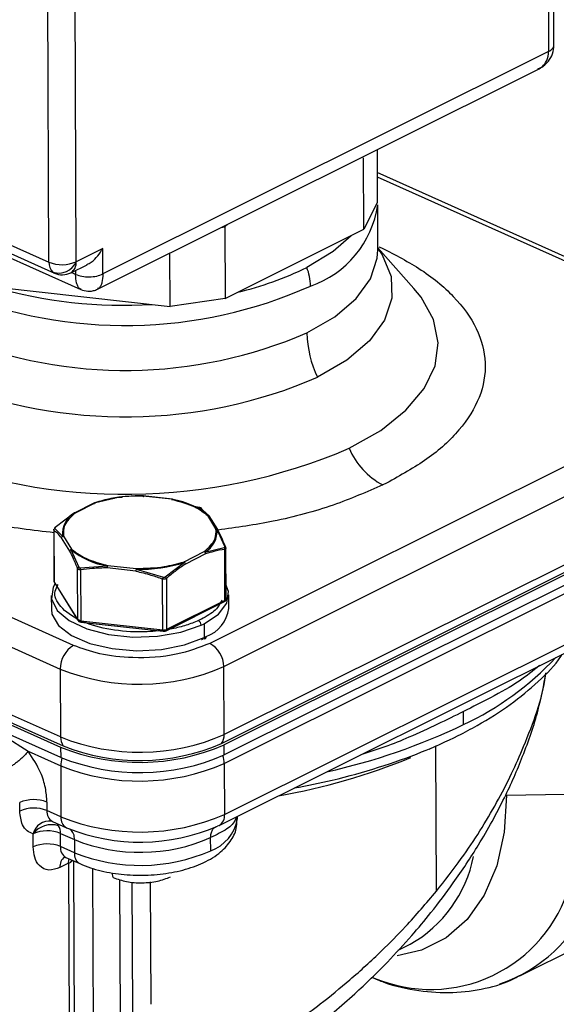
# Model space of a CAD drawing. Units: inches. Extents: x 0.1 to 16.9, y 0.1 to 10.9.
# Drawn here: x 7 to 7.1, y 5 to 5.1 of the extents above; entities that cross this region are included whole.
import ezdxf

# ---------------------------------------------------------------- set-up
doc = ezdxf.new("R2010")
doc.units = ezdxf.units.IN
doc.header["$MEASUREMENT"] = 0
doc.layers.add('SLD-0', color=179, linetype='Continuous')
doc.dimstyles.new('SLDDIMSTYLE0', dxfattribs={"dimtxt": 0.18, "dimasz": 0.13, "dimexe": 0, "dimexo": 0.0625, "dimgap": 0, "dimtad": 0, "dimtih": 1, "dimtoh": 1, "dimdec": 0, "dimrnd": 1e-09, "dimzin": 0, "dimdsep": 46, "dimtxsty": 'Standard', "dimsah": 1, "dimcen": 0.09, "dimadec": 0, "dimazin": 0, "dimtfac": 0.13, "dimtdec": 0, "dimtofl": 0, "dimtmove": 0, "dimatfit": 3, "dimfxl": 0, "dimfrac": 2, "dimtolj": 1, "dimtzin": 0, "dimarcsym": 0})

msp = doc.modelspace()

# ---------------------------------------------------------------- linework, layer by layer
at = {"color": 7, "linetype": 'Continuous', "lineweight": 25}
for p, q in [((7.099413649054062, 5.174825750140814), (7.099719398278345, 5.104470556352754)), ((7.10032388401032, 5.105159411273331), (7.100018010148517, 5.17554328509099)), ((7.043028424534721, 5.0805799425646), (7.042735239638278, 5.148043990113724)), ((7.046120736905719, 5.080625057689126), (7.045827552009269, 5.148089105238252)), ((7.099719401606652, 5.104470558018671), (7.049152237020897, 5.079240031498397)), ((7.048542586311071, 5.077515979374247), (7.098510121342102, 5.102447152093621)), ((6.998708768773687, 5.100404777029158), (7.043028424534721, 5.0805799425646)), ((6.999325136525488, 5.099161341633292), (7.043644792286524, 5.079336507168734)), ((7.002991557703367, 5.097008443110317), (7.046657640509391, 5.077475961449974)), ((7.080257379667877, 5.093339993715695), (7.080283672155637, 5.087289894730517)), ((7.07875341523, 5.084304651613234), (7.078718101972925, 5.092430497395944)), ((7.10302700696874, 5.080550160284116), (7.080268720962338, 5.090730276646182)), ((7.080270777391131, 5.090257076929825), (7.102635590813939, 5.080252966650376)), ((7.080283672155635, 5.087289894730515), (7.078753415229993, 5.084304651613233)), ((7.080351004437357, 5.081975494509135), (7.080328868729549, 5.087069087194727)), ((7.06257670745269, 5.08451826791878), (7.062973177327034, 5.084574607832806)), ((7.062973177327034, 5.084574607832806), (7.063329063601074, 5.084893654078418)), ((7.062973177396462, 5.084574607867447), (7.063008490653437, 5.076448762107623)), ((7.063008490653433, 5.076448762107621), (7.078753415229993, 5.084304651613233)), ((7.049139671950689, 5.08213134754314), (7.046120736905719, 5.080625057689126)), ((7.049152237016672, 5.079240031496282), (7.049139671950884, 5.082131347543236)), ((7.084439126996865, 5.077594413297331), (7.080350093844566, 5.082185028751997)), ((7.056782441150095, 5.075564016138483), (7.056756148662335, 5.081614115123661)), ((7.045514401145823, 5.079375949227317), (7.047350952088383, 5.080292291582977)), ((7.046059929119501, 5.079195090600654), (7.04558115227539, 5.079409254531239)), ((7.046057959303996, 5.079647156168305), (7.046059923877936, 5.079195092943833)), ((7.034611633256211, 5.078031931865197), (7.05678244115009, 5.075564016138482)), ((7.063008490653433, 5.076448762107621), (7.05678244115009, 5.075564016138482)), ((7.118642929449375, 5.065950888609133), (7.06128316359395, 5.037331381391579)), ((7.045821601880291, 5.037105805768851), (6.985673497637619, 5.064010938258685)), ((7.062874385229883, 5.034695807340896), (7.120234151079261, 5.063315314559847)), ((6.98417240675685, 5.061330249080012), (7.04432051100252, 5.034425116593044)), ((7.120267657924241, 5.055605137696927), (7.062907892075649, 5.026985630478366)), ((7.081319179086425, 5.055507664153047), (7.080908566608925, 5.055305734644455)), ((7.057048010429558, 5.053692818690618), (7.053675900679801, 5.054068180866119)), ((7.05694756317143, 5.053677335973705), (7.053732921422868, 5.054034916446601)), ((7.062596349131802, 5.025970709908955), (7.119956114981432, 5.054590217128031)), ((7.120272683951367, 5.054448611167676), (7.062912918100603, 5.025829103948034)), ((7.044354017847479, 5.026714939730438), (6.984205913602638, 5.053620072217035)), ((7.048213555326191, 5.053270996547281), (7.045905201575676, 5.052119249397541)), ((7.048295840955043, 5.05326184434652), (7.046011446425616, 5.052121222476386)), ((7.049801046523242, 5.05365601612475), (7.048227017725919, 5.053275917438727)), ((7.050424937274225, 5.053782477512665), (7.04829584096475, 5.053261843386442)), ((7.050053037859304, 5.053753719455516), (7.049790297752422, 5.0537030021815)), ((7.051351664687011, 5.053890054694994), (7.050650917354976, 5.053840155146589)), ((7.059401386912249, 5.052935503549142), (7.06018192393018, 5.052750086744644)), ((7.120277709978161, 5.053292084638263), (7.062917944127399, 5.024672577418621)), ((6.984210939627504, 5.052463545688486), (7.044359043874621, 5.025558413200872)), ((6.984512833132946, 5.052614174673421), (7.044660937378876, 5.025709042186338)), ((7.045928335496125, 5.052128896255264), (7.043741363893702, 5.050468377052553)), ((7.060241660333003, 5.052718795648279), (7.061150273743733, 5.051837008186169)), ((7.061981533534027, 5.050345208677717), (7.061050368104119, 5.051842085458771)), ((7.06217614978696, 5.050253317884088), (7.061216119031916, 5.051795700470683)), ((7.062922132483695, 5.023708805311089), (7.12028189833383, 5.052328312530416)), ((7.044364069901419, 5.024401886671459), (6.984215965654299, 5.051307019159073)), ((7.043568835587705, 5.050234142684269), (7.043594130462016, 5.044413602049581)), ((7.043586622165021, 5.050158606787398), (7.043611839721653, 5.044355857531508)), ((7.043689205268223, 5.050366626842302), (7.044571445021078, 5.049482220890193)), ((7.062975008130869, 5.048327407883363), (7.062087949044286, 5.050329653887394)), ((7.045402930231522, 5.047794746901023), (7.044467932276587, 5.049296940317699)), ((7.044678472579788, 5.049512429724122), (7.045608769679586, 5.04801988930889)), ((7.04550922171901, 5.047974923233467), (7.046422553175709, 5.045975241123267)), ((7.058358149354495, 5.046598387347895), (7.060644253451147, 5.047738207363558)), ((7.060807732254344, 5.047477880497161), (7.058515767513531, 5.046334310601539)), ((7.060730991441485, 5.047683163467998), (7.062922849523423, 5.048225658674902)), ((7.063001096720693, 5.042197566660638), (7.062975879163998, 5.048000315931012)), ((7.063121968939583, 5.042341073650674), (7.063096674065055, 5.048161614335347)), ((7.056225507093019, 5.044884035620433), (7.058419846738223, 5.046530058289026)), ((7.062947262618299, 5.017926172664334), (7.12030702846725, 5.046545679883071)), ((7.046314982520903, 5.040012996263016), (7.046289764959885, 5.045815746528618)), ((7.04658260566162, 5.045903645099837), (7.049674933405998, 5.046111560512174)), ((7.046606333934395, 5.045674139467879), (7.046631551490631, 5.039871390302554)), ((7.052881830419661, 5.045533460290531), (7.049655387125525, 5.045892583150851)), ((7.049711574390442, 5.046184638831899), (7.052916887578697, 5.045827227860866)), ((7.052931009951789, 5.045749423491557), (7.056013295976123, 5.044853880834246)), ((7.062340926858403, 5.016677064202524), (7.119700692706888, 5.045296571421028)), ((7.046314982064297, 5.04001299699662), (7.043611839721651, 5.044355857531513)), ((7.043636015376471, 5.044270100416307), (7.046339157719105, 5.039927239881414)), ((7.055958029540798, 5.038833225073529), (7.055932811984066, 5.044635974352276)), ((7.056352543913069, 5.044695619894813), (7.056377761469777, 5.038892870621173)), ((7.063428411421348, 5.041300762893074), (7.063421710052286, 5.042842798265626)), ((7.04329941537611, 5.042755350905213), (7.043306116745171, 5.041213315532662)), ((7.056317127893783, 5.038767959774989), (7.062940463144651, 5.042072655814432)), ((7.063001096720641, 5.042197566660612), (7.056377761469772, 5.03889287062117)), ((7.055958029540633, 5.038833225073546), (7.046631551490624, 5.039871390302555)), ((7.046658935581571, 5.039754636001789), (7.05598541363158, 5.038716470772779)), ((7.046658935581569, 5.039754636001789), (7.046659913461213, 5.039754577275487)), ((7.060641649017796, 5.039542137494814), (7.060648350386858, 5.038000102122262)), ((7.055985413631745, 5.038716470772761), (7.055986542611669, 5.038716411801218)), ((7.04432051100252, 5.034425116593044), (7.044354017847479, 5.026714939730438)), ((7.062907892075649, 5.026985630478366), (7.062874385229883, 5.034695807340896)), ((7.090065242472137, 5.028125095536611), (7.090058809468579, 5.029605377990356)), ((7.038082714156225, 5.026776021446207), (7.040661724888979, 5.025096091883863)), ((7.040661724894313, 5.025096090657902), (7.044368258303154, 5.023438103699161)), ((7.044359043874621, 5.025558413200872), (7.044364069901419, 5.024401886671459)), ((7.062917944127399, 5.024672577418621), (7.062912918100603, 5.025829103948034)), ((7.086916306197574, 5.025686066709842), (7.086142419031865, 5.025308674208753)), ((7.086987857001213, 5.0092216891878), (7.086916306197574, 5.025686066709842)), ((7.044368258279525, 5.023438109131646), (7.044393388389894, 5.017655481917071)), ((7.062922132483695, 5.023708805311089), (7.062947262618299, 5.017926172664334)), ((7.101541635875838, 5.020181537471081), (7.094956280940418, 5.020085460790487)), ((7.039718231171489, 5.018318396593354), (7.039714042809549, 5.019282170143679)), ((7.042806352509925, 5.019327285021844), (7.042810543542188, 5.018363511718726)), ((7.044393388389894, 5.017655481917071), (7.042810543542188, 5.018363511718726)), ((7.064302169352109, 5.017655621086003), (7.06423408158182, 5.017450721288407)), ((7.064242287304189, 5.017625743092651), (7.06423408165474, 5.017450721482447)), ((7.064407165019027, 5.017403016677673), (7.064405842455365, 5.017707348513462)), ((7.04342691129399, 5.017120076323108), (7.045009756141774, 5.016412046521171)), ((7.045009756141774, 5.016412046521171), (7.045155376595688, 5.016362752122875)), ((7.041248640472813, 5.01425268097513), (7.04124221322122, 5.015732953584809)), ((7.044334519917772, 5.015778060573487), (7.045917364802583, 5.015070022328033)), ((7.044340952843171, 5.014297796104683), (7.044334519917772, 5.015778060573487)), ((7.045917364802583, 5.015070022328033), (7.045923797691281, 5.013589766304375)), ((7.061385359546756, 5.013815341926791), (7.061378926658056, 5.015295597950779)), ((7.045923797691281, 5.013589766304375), (7.044340952843171, 5.014297796104683)), ((7.044957320594965, 5.013054360710597), (7.046540165442716, 5.012346330908675)), ((7.045259291011742, 5.01239033721534), (7.04428432876147, 5.011903923369386)), ((7.045259290979168, 5.012390337199086), (7.045355623159387, 4.99022357872839)), ((7.045959984318969, 4.990941113715937), (7.045865650425438, 5.012648051405637)), ((7.047965960837376, 5.011829879781801), (7.048100908289006, 4.980777457219337)), ((7.050323236224195, 5.010762387326899), (7.050205903601072, 5.011291459292471)), ((7.05104039527342, 5.010549794677286), (7.051109063078842, 4.994748816706259)), ((7.096456890005777, 4.9996285844307), (7.118603134455384, 5.01067839597565)), ((7.052551925284438, 4.995542103271212), (7.052487954222847, 5.010262325196986)), ((7.054532423353912, 5.010275813814425), (7.054592761149911, 4.996391633600453)), ((7.082654772655144, 5.002519513399891), (7.084011997076384, 5.003196697024095))]:
    msp.add_line(p, q, dxfattribs=at)
at = {"color": 7, "linetype": 'Continuous', "lineweight": 25, "flags": 128}
for points in [[(7.077303753703978, 5.083581346734033), (7.075260276987426, 5.081797518588439), (7.072276407861019, 5.079977975710692)], [(7.072299893002486, 5.072551482063094), (7.07545029347565, 5.074389344134778), (7.077876677905016, 5.076456800303482), (7.079504396064474, 5.078690243142203), (7.080283369521606, 5.081020958472387), (7.08035100443736, 5.081975494509135)], [(7.080350415099387, 5.082111105604284), (7.080823192986702, 5.081410727703232), (7.081842420316201, 5.078967967119661), (7.081941572523034, 5.076475567800606), (7.081117599087023, 5.074010210988524), (7.079395850403007, 5.071647745935186), (7.07682929784972, 5.069460856321005), (7.073496904070558, 5.067516824066439)], [(7.043476460565431, 5.079437554020502), (7.043586771283664, 5.079365285579802), (7.043644792286523, 5.079336507168734)], [(7.077095057320411, 5.059467165898836), (7.080675320742615, 5.061500501256382), (7.083535482289226, 5.063773183388754), (7.085603806175773, 5.066228211097608), (7.086828416718268, 5.068804009770556), (7.08717859942856, 5.071435975735593), (7.086645571365187, 5.07405809658743), (7.08524270141856, 5.076604606846312), (7.084439126996885, 5.077594413297335)], [(7.043722566059478, 5.044131048343623), (7.043498170291824, 5.043706285524352), (7.043333344053247, 5.042374943868036), (7.043956652278706, 5.041076938677885), (7.045319103247686, 5.039914292524609), (7.0473136089829, 5.038978388825072), (7.049783402312732, 5.03834278915059), (7.052534358693967, 5.038057451323539), (7.055350254305578, 5.038144802757044), (7.058009761134916, 5.038597977671312), (7.060303843250841, 5.039381356740565)], [(7.060641649017796, 5.039542137494814), (7.062282949695388, 5.040631828324589), (7.06322295513657, 5.041891863646486), (7.063387781375148, 5.043223205302803), (7.063114770197375, 5.043997558321188)], [(7.043306116745171, 5.041213315532662), (7.043377770708237, 5.040656769089182), (7.044108152631053, 5.039365407673867), (7.04557288029275, 5.038224072701951), (7.047655785255075, 5.037323284141528), (7.050191671063547, 5.036734484079066), (7.052979415078334, 5.036504370604243), (7.055797919632679, 5.036651194156161), (7.058423647422796, 5.037163310069963), (7.060648350386858, 5.038000102122262)], [(7.094956280940418, 5.020085460790487), (7.094681723346614, 5.015906381222046), (7.093828076665632, 5.012103681160136), (7.092418626153641, 5.008781088349548), (7.090491817946442, 5.006029234460802), (7.088100210349115, 5.003923182894432), (7.085309040182459, 5.002520381247106), (7.082521630423847, 5.001891573091283)], [(7.062340926858403, 5.016677064202524), (7.06233463798528, 5.016673957410215), (7.062163094178919, 5.016610885189798)], [(7.045259291011742, 5.01239033721534), (7.045288070716986, 5.01275277784326), (7.045317992951827, 5.012893026655808)]]:
    msp.add_lwpolyline(points, dxfattribs=at)
at = {"color": 7, "linetype": 'Continuous', "lineweight": 25}
for centre, radius, start, end in [((7.068962368435276, 5.088718888176405), 0.01148560717676101, 289.0642325004278, 351.7414252960059), ((7.044445099335699, 5.080476499142287), 0.001420446420442317, 175.8237616318857, 227.0057003115467), ((7.044520525037632, 5.084307622472102), 0.004015216233727103, 248.1849633380666, 293.4867454287593), ((7.044115422656361, 5.08155256965403), 0.002209426098270163, 253.1900393885347, 335.1781847359109), ((7.04480582207312, 5.080491620423731), 0.001321668082683528, 302.4202266352893, 5.794526362435955), ((7.055825203476349, 5.113521689557787), 0.03736071284600968, 283.3600891448605, 296.1252145213845), ((7.066885792728352, 5.077760186485392), 0.005829006824184871, 1.012932073399469, 22.36308553937534), ((7.04453789205711, 5.081333087491433), 0.002187226596676504, 245.9003292289136, 296.5167841825222), ((7.051657311558974, 5.125204342673094), 0.05181274154821675, 248.0288557690234, 293.9787416129014), ((7.051387007892816, 5.127914487307727), 0.05223105365108402, 253.6147739130529, 273.6819057853961), ((7.051708620841694, 5.120306845737448), 0.05200553094498377, 248.0798793090136, 293.3248549973624), ((7.084578483634523, 5.072811142315599), 0.01228133589459527, 181.2114761233419, 205.5365326785484), ((7.0517155233965, 5.118078698600644), 0.05505389814064889, 248.099001816711, 293.3057324896647), ((7.05171548832551, 5.118513683883511), 0.06426985147393335, 248.018134604826, 293.259159763442), ((7.084867361760849, 5.062761603016614), 0.008441684206238717, 202.9705709882476, 242.03332216203), ((7.05335962593194, 5.036339509348229), 0.01772534669776296, 88.74748733121348, 100.7512661446848), ((7.052646398768659, 5.040114494869413), 0.01388357717959025, 100.7657107087748, 108.5611661558724), ((7.05455419586978, 5.041821816864851), 0.0121247388721893, 66.43576514219787, 78.43855633052952), ((7.056825811036184, 5.046893572200587), 0.006567992502585484, 48.8209452282245, 66.9122465963031), ((7.047278369083013, 5.049765602679087), 0.002721708147595533, 119.7371642226409, 185.9765026201539), ((7.059380885604125, 5.050046536819085), 0.002721820761511555, 299.7375286915183, 5.970434611956965), ((7.051175857497508, 5.05505507908894), 0.009068590527085267, 231.3278510777436, 260.4732734350829), ((7.053381235362333, 5.062270691688483), 0.01652741325446297, 268.4390033619856, 287.7499901771025), ((7.043701654301758, 5.044414989955755), 0.0001075327968419758, 180.7395266982079, 213.3602416605582), ((7.043773914490878, 5.044355261559144), 0.0001620758649614093, 179.7893160809425, 211.6978687060362), ((7.062872934417531, 5.042182606900683), 0.000129032439160971, 301.5570239706132, 6.657729056088699), ((7.062943099718328, 5.042369073296666), 0.0001810474481678512, 288.6835756675691, 351.1032912136702), ((7.059602455945889, 5.041753678369546), 0.003852670207663886, 289.3083268001116, 353.2487623174699), ((7.046477054019265, 5.04001240059471), 0.0001620730523014518, 179.7891605731099, 211.7176351731964), ((7.046636918143967, 5.040308045133901), 0.0004366878092017856, 222.5046501778797, 269.2958486116559), ((7.046759417232137, 5.039839791976209), 0.0001317121941218103, 166.1191057901872, 220.2805378372957), ((7.059672524063838, 5.03937587894278), 0.0006313429512927972, 0.4971285913632265, 58.70988756022473), ((7.056079760892587, 5.048691556716101), 0.01022363415590555, 294.4040234751056, 296.5007822928691), ((7.056085895185384, 5.038801626724636), 0.0001317121055990001, 166.1190861635482, 220.2805576166236), ((7.056060635658972, 5.039617846553551), 0.0007913020171881403, 262.5496237845103, 293.6259839974149), ((7.056249599714595, 5.038877910743986), 0.0001290319085177284, 301.5561190446821, 6.657808979571045), ((7.060648985079784, 5.038077932766049), 0.0002308154965936202, 245.0380743361575, 9.923433107206524), ((7.056430850976401, 5.046456057208657), 0.009449363878078714, 296.5082249241708, 298.0638072379627), ((7.059823652894711, 5.034652070052814), 0.003051045842203666, 0.8213733847620271, 61.42138890850563), ((7.047467090141923, 5.034423767275089), 0.003146579428711855, 121.5300104387471, 179.9754303909461), ((7.075524778569447, 5.059115286949606), 0.03423181348277504, 295.1357667515794, 316.9026094379027), ((7.05327311401988, 5.05679119603727), 0.02409129740159047, 248.1849633376127, 293.4867454334033), ((7.059146785200031, 5.092604078990274), 0.07150867295164155, 282.4548644459747, 295.6182848215651), ((7.045926281239733, 5.026644896423523), 0.001573822810695054, 177.4491970425287, 216.4868025603634), ((7.053306620865174, 5.049081019174117), 0.02409129740120659, 248.1849633363879, 293.486745435023), ((7.061355588829673, 5.026906853613009), 0.001554300859545363, 322.9657392340797, 2.90517535190963), ((7.053311646892077, 5.047924492645882), 0.02409129740235404, 248.1849633380948, 293.486745428784), ((7.053315120295923, 5.047329585649122), 0.02328825415499995, 248.1849633370357, 293.4867454320384), ((7.053316672918874, 5.046767966116449), 0.02409129740233507, 248.1849633380767, 293.4867454288014), ((7.047369716622882, 5.023424318019326), 0.003001490026917102, 162.289414944403, 179.7367389849795), ((7.060065955932616, 5.02367034011142), 0.002856435551963224, 0.7715770835781841, 18.96498087520405), ((7.056983418275515, 5.089972144539504), 0.07096728223578208, 279.8239683620254, 292.4424953808249), ((7.053320854994064, 5.045804176407013), 0.02409128376196409, 248.1849664992425, 293.4867758130645), ((7.041314253287573, 5.015599591957557), 0.004015227972467267, 68.18505006980642, 113.4866510131398), ((7.041318443040459, 5.014635831809971), 0.004015216234451167, 68.18496336036766, 113.486745438016), ((7.044062224848165, 5.018209483288803), 0.001261122852443981, 172.9846099512254, 239.7503850387371), ((7.043078982500464, 5.015277259590635), 0.001892453011701976, 82.36059890478992, 166.0665092985631), ((7.045645069696008, 5.017501453486982), 0.001261122852600517, 172.984609944495, 239.7503850257411), ((7.053345991408509, 5.040021561360363), 0.02409129740118954, 248.1849633340147, 293.486745433265), ((7.05982475013515, 5.018192674038786), 0.004647207565226655, 289.6222021875429, 350.4124678558566), ((7.061668287545774, 5.01777528970675), 0.001287844285241625, 301.4865660910445, 6.728186906690117), ((7.043323117871084, 5.014159242750597), 0.002608971052262735, 72.02846837247314, 142.9011383857369), ((7.042842411804956, 5.012050439451486), 0.004015164485985196, 68.18455079231988, 113.4868596158356), ((7.04327666878446, 5.016149845026202), 0.0009829007422960277, 29.97486605032862, 50.36922853690302), ((7.042614691160259, 5.015822754336376), 0.001720409395350564, 358.5113705402095, 28.39618574967003), ((7.053361929445129, 5.036864992292564), 0.02208368994634459, 248.1849637912157, 293.4867410627781), ((7.044608243721359, 5.015211090156965), 0.001316699714310405, 353.8496726857438, 51.95659824244262), ((7.05337786731773, 5.033708421865928), 0.02007608116906708, 248.1849633367493, 293.4867454242667), ((7.042848852346688, 5.010570116189628), 0.004015216238349504, 68.18496346327844, 113.4867454901518), ((7.045595869778146, 5.014145228107889), 0.001264157232045748, 173.0682172419536, 239.5984144485483), ((7.053384300206348, 5.032228165841455), 0.02007608116842399, 248.1849633362604, 293.4867454289417), ((7.045632903814488, 5.012031054754078), 0.001354554193304243, 127.2686188627933, 185.3854089828202), ((7.044679288810571, 5.013644135225047), 0.001381452859314944, 294.8250819995032, 317.989796624179), ((7.047178363201091, 5.013437120955704), 0.001263817716633485, 173.0628132934634, 239.6499585335517), ((7.07672184106011, 5.016025050074031), 0.01475510140937322, 299.6089063032475, 348.7753150814985), ((7.086331318390964, 5.014520073876589), 0.01644657873051376, 247.1223592648037, 343.6396856922426), ((7.088899233648349, 5.014547951338561), 0.01669023341732114, 288.4075409950749, 338.107924756612)]:
    msp.add_arc(centre, radius, start, end, dxfattribs=at)
for points, knots in [([(7.09848521467214, 5.102434911094434), (7.098699770483774, 5.102554324791825), (7.099154302217523, 5.1028073000643), (7.099746009857526, 5.103398926244777), (7.100233689141458, 5.104219084147771), (7.10029207282075, 5.104885881272472), (7.100322868826961, 5.105237600942118)], [0, 0, 0, 0, 0.2075506211185036, 0.4396913928330295, 0.7044504978934208, 1, 1, 1, 1]), ([(7.098486402173711, 5.10249891585317), (7.098611816241917, 5.102542636310033), (7.098912408718851, 5.102647425514379), (7.099238226625768, 5.103006534019654), (7.099619097661545, 5.103573671578099), (7.099679704343401, 5.10411559753233), (7.099719401606652, 5.104470558018671)], [0, 0, 0, 0, 0.1585068712915987, 0.3799093174646848, 0.5938417628290987, 1, 1, 1, 1]), ([(7.099719398278345, 5.104470556352754), (7.099898392678286, 5.104579806848122), (7.100246610860993, 5.104792344273703), (7.100292733074228, 5.105059068986401), (7.100315147111693, 5.105188689342493)], [0, 0, 0, 0, 0.514029447134203, 1, 1, 1, 1]), ([(7.0473410185913, 5.080310132831877), (7.047507127528689, 5.080397744747815), (7.047963073215183, 5.080638227143193), (7.048595733320339, 5.081277074984897), (7.04895968152979, 5.081848666981873), (7.049139671950689, 5.08213134754314)], [0, 0, 0, 0, 0.2246137098511135, 0.6165330640438965, 1, 1, 1, 1]), ([(7.080348346516712, 5.081934265326548), (7.080351033943765, 5.081927091517076), (7.080367048856968, 5.081884341357256), (7.080360571376248, 5.081935841975361), (7.080355180867198, 5.081978700389006)], [0, 0, 0, 0, 0.1678077813516504, 1, 1, 1, 1]), ([(7.080475307527066, 5.082334843251337), (7.082046742734006, 5.081539310194122), (7.085394858179279, 5.07984433956834), (7.0891603045566, 5.076684814427111), (7.091787975382484, 5.073056358515682), (7.092799060531991, 5.069159116161472), (7.09211958732231, 5.065240501738895), (7.089806190670895, 5.061547355528415), (7.086231242193941, 5.058231931262141), (7.082924781910534, 5.056398143543936), (7.081319179086425, 5.055507664153046)], [0, 0, 0, 0, 0.1100527831328934, 0.2344795517974928, 0.3640277384535168, 0.4962971988082682, 0.6285666591630238, 0.7581148458190465, 0.8825416144836429, 1, 1, 1, 1]), ([(7.043642986944558, 5.049878269592317), (7.041200978489299, 5.050167157965713), (7.036227106379598, 5.050755564537426), (7.029520361475418, 5.052476892962272), (7.023620117396706, 5.054687752692544), (7.018684601187091, 5.057384828862553), (7.014773943235939, 5.060575501977168), (7.012165830006247, 5.064213401249003), (7.011149326218568, 5.068108027220674), (7.011830255542915, 5.072027344726362), (7.014143273222323, 5.075720307950694), (7.017718315852242, 5.079035777678604), (7.021024764294276, 5.080869559679221), (7.022630361368265, 5.081760036293673)], [0, 0, 0, 0, 0.08764386886721078, 0.178512647655162, 0.2642924207608858, 0.3500721938666121, 0.4409409726545592, 0.535549919282098, 0.63214621011543, 0.7287425009487634, 0.8233514475762984, 0.9142202263642458, 1, 1, 1, 1]), ([(7.046678595371942, 5.077524053153125), (7.046611027988362, 5.077539483721536), (7.046460801805193, 5.077573791330825), (7.046295950474805, 5.07785333284095), (7.046111709355995, 5.078325378724284), (7.046080421673691, 5.078850893299714), (7.046059929119483, 5.079195090604596)], [0, 0, 0, 0, 0.1770179031556563, 0.3935733860748666, 0.6028075796913092, 0.9999999999999999, 0.9999999999999999, 0.9999999999999999, 0.9999999999999999]), ([(7.049152237020897, 5.079240031498397), (7.049133110292951, 5.078895574310323), (7.049103875258539, 5.07836907454646), (7.048907012148894, 5.077893945623844), (7.04874181813317, 5.077616443247583), (7.048591137932038, 5.077584474626904), (7.048531162043005, 5.077571750019212)], [0, 0, 0, 0, 0.4100099023115937, 0.6266965074968553, 0.8514124040596226, 1, 1, 1, 1]), ([(7.046649371589121, 5.077479732926018), (7.046909083600138, 5.077392224766627), (7.047309004545476, 5.07725747418004), (7.047879120143194, 5.077294065754698), (7.048258894923628, 5.0773784079332), (7.048470808197443, 5.077490323779226), (7.048550370355805, 5.07753234222434)], [0, 0, 0, 0, 0.4126444054244846, 0.6354158980136406, 0.8631180693113407, 0.9999999999999999, 0.9999999999999999, 0.9999999999999999, 0.9999999999999999]), ([(7.080908566608925, 5.055305734644455), (7.079087496119349, 5.054515724865401), (7.075337317572203, 5.05288883686606), (7.068948636311368, 5.051131466169902), (7.064316422016435, 5.050481933649216), (7.062192480613356, 5.050184113011936)], [0, 0, 0, 0, 0.3382564366290733, 0.6965804120931086, 1, 1, 1, 1]), ([(7.053732921424174, 5.05403491602791), (7.052620319694933, 5.054037248029211), (7.051459708192037, 5.054039680658483), (7.050466041231695, 5.053792694331658), (7.050424937274225, 5.053782477512665)], [0, 0, 0, 0, 0.9586340704576228, 1, 1, 1, 1]), ([(7.053778296434588, 5.053943076708984), (7.053778063309667, 5.053958641975237), (7.053777590074018, 5.053990238935526), (7.053771402871055, 5.054026729184802), (7.0537614932742, 5.054053106602149), (7.053751912315443, 5.054057840944684), (7.053747053981386, 5.054060241645715)], [0, 0, 0, 0, 0.2391876088221053, 0.4855426983494721, 0.7391278375534138, 1, 1, 1, 1]), ([(7.056947563173781, 5.053677335015743), (7.057893420722325, 5.053421046245055), (7.059582452020496, 5.052963387736409), (7.060601838196519, 5.052184704924446), (7.06105036810095, 5.051842084497126)], [0, 0, 0, 0, 0.5600000127700183, 1, 1, 1, 1]), ([(7.046011446425803, 5.052121222432268), (7.045513213832204, 5.051659647960354), (7.044623135927054, 5.050835058713667), (7.044661557831971, 5.049916717564237), (7.044678472579788, 5.049512429724122)], [0, 0, 0, 0, 0.5597629047046274, 0.9999999999999999, 0.9999999999999999, 0.9999999999999999, 0.9999999999999999]), ([(7.060081608246726, 5.052790391038226), (7.060102128902549, 5.052782661971465), (7.060138675050004, 5.052768896933156), (7.060168740309137, 5.052755820682635), (7.06018192393018, 5.052750086744644)], [0, 0, 0, 0, 0.561499836582014, 1, 1, 1, 1]), ([(7.06018192393018, 5.052750086744644), (7.060196627537307, 5.052743243382728), (7.060223012067213, 5.052730963478514), (7.060235938048511, 5.052722530058437), (7.060241660621167, 5.052718796426305)], [0, 0, 0, 0, 0.5572813759059689, 1, 1, 1, 1]), ([(7.060361987063571, 5.052602021450236), (7.060361567626156, 5.052603846930349), (7.060356104990188, 5.052627621474468), (7.060329636982237, 5.052661560748681), (7.060288518686966, 5.052699353701101), (7.060257075015887, 5.05271240056178), (7.060241660621167, 5.052718796426305)], [0, 0, 0, 0, 0.03178035116978029, 0.4138984342715201, 0.7126798312768491, 1, 1, 1, 1]), ([(7.060315389282664, 5.052674222791878), (7.060305189261921, 5.052681442587567), (7.06028914287133, 5.052692800570512), (7.060258229843032, 5.052708079108182), (7.060246966936554, 5.052713645717163)], [0, 0, 0, 0, 0.6356582613049363, 0.9999999999999999, 0.9999999999999999, 0.9999999999999999, 0.9999999999999999]), ([(7.060785636501169, 5.05219087986021), (7.060817574752299, 5.052166001548526), (7.06087024572167, 5.052124973478848), (7.060924314195468, 5.052060873514229), (7.060945597009254, 5.052035642034315)], [0, 0, 0, 0, 0.6063729509992889, 1, 1, 1, 1]), ([(7.04358662214027, 5.050158606827163), (7.043578636229575, 5.050172210780155), (7.043562713103889, 5.050199335733283), (7.043577050440228, 5.050250828092692), (7.043617279165794, 5.050305559360448), (7.043665584619255, 5.050341736662157), (7.043689784531681, 5.050359860651694)], [0, 0, 0, 0, 0.2510439747394685, 0.5005571580851973, 0.7497907136707169, 1, 1, 1, 1]), ([(7.043689204655036, 5.050366627860813), (7.043671557461249, 5.050352715956169), (7.043635559024686, 5.050324337120258), (7.043602747183128, 5.050267806207412), (7.043585901875173, 5.050210954872341), (7.043586385095669, 5.050175827162431), (7.043586621980734, 5.050158606804493)], [0, 0, 0, 0, 0.2751100707065905, 0.5611958789604371, 0.7848887943819434, 1, 1, 1, 1]), ([(7.044467932280718, 5.049296940318306), (7.044306855027239, 5.049485327889595), (7.044009231990955, 5.049833412300983), (7.043719532526424, 5.050056333365929), (7.043586621980734, 5.050158606804493)], [0, 0, 0, 0, 0.5412123184090647, 1, 1, 1, 1]), ([(7.043741363698749, 5.050468377380172), (7.04372663466691, 5.050454512378156), (7.043698031960807, 5.050427587554982), (7.043675711691191, 5.050389069063698), (7.043684306206884, 5.050374774852835), (7.043689204655036, 5.050366627860813)], [0, 0, 0, 0, 0.3134525244251794, 0.6087019521266147, 1, 1, 1, 1]), ([(7.04368978989959, 5.050359858250559), (7.043686932117279, 5.050376167405257), (7.043681102591809, 5.050409436080895), (7.043692233264205, 5.05044306749544), (7.043712871108767, 5.050463335000185), (7.043731990782087, 5.050466718639866), (7.043741363698749, 5.050468377380172)], [0, 0, 0, 0, 0.2751130576184361, 0.5611969012444719, 0.7848883290521982, 1, 1, 1, 1]), ([(7.060644253449751, 5.047738206404659), (7.061142996594564, 5.048199367140166), (7.062033986405769, 5.049023217093669), (7.0619975667938, 5.049941115450058), (7.061981533533704, 5.050345208253199)], [0, 0, 0, 0, 0.5597630169738543, 1, 1, 1, 1]), ([(7.062193225118395, 5.050178968115627), (7.062191855692403, 5.05019488245921), (7.062189065603344, 5.050227306581593), (7.062167961251949, 5.05027050190913), (7.062134887941862, 5.050307506400934), (7.062103648884251, 5.050321975397582), (7.062087758943824, 5.050329335142475)], [0, 0, 0, 0, 0.2366612737790587, 0.4821772298420752, 0.7366062359484008, 0.9999999999999999, 0.9999999999999999, 0.9999999999999999, 0.9999999999999999]), ([(7.062193225087058, 5.050178968111172), (7.062354762421931, 5.049849078477398), (7.062653409560134, 5.049239184825707), (7.062945118044356, 5.048528051094031), (7.063079042290682, 5.048201567449559)], [0, 0, 0, 0, 0.5408969791058457, 0.9999999999999999, 0.9999999999999999, 0.9999999999999999, 0.9999999999999999]), ([(7.044467932276689, 5.049296940317733), (7.044469058233038, 5.049312744975924), (7.044471372108596, 5.049345224043431), (7.04449144227185, 5.049394899331363), (7.044524008750192, 5.04944339349827), (7.04455551995649, 5.049468863706962), (7.044571658159139, 5.04948190806285)], [0, 0, 0, 0, 0.2309109798027935, 0.4745292944960457, 0.7308845414879701, 1, 1, 1, 1]), ([(7.046289771482988, 5.04581575064968), (7.046120760257945, 5.04622547736538), (7.045828318119933, 5.046934432387219), (7.045529185154265, 5.047539405986329), (7.045402930246873, 5.047794746903233)], [0, 0, 0, 0, 0.5779304794779868, 1, 1, 1, 1]), ([(7.045608769679586, 5.04801988930889), (7.046201706868113, 5.047587831886842), (7.047260971745867, 5.046815973988229), (7.048962498986437, 5.046377618970208), (7.049711574390442, 5.046184638831899)], [0, 0, 0, 0, 0.5597629082016906, 1, 1, 1, 1]), ([(7.06297587286411, 5.048000318746817), (7.062562455598009, 5.04793365780866), (7.061847867452559, 5.04781843495737), (7.061116130628998, 5.047578854334207), (7.060807732254344, 5.04747788049716)], [0, 0, 0, 0, 0.5785392169380712, 1, 1, 1, 1]), ([(7.062922849504037, 5.048225658646439), (7.062937621504278, 5.048229653991901), (7.062966307658332, 5.048237412663274), (7.062988642333205, 5.048272616100292), (7.062979958045315, 5.048307516708202), (7.062975008431489, 5.048327408325531)], [0, 0, 0, 0, 0.3134524263742492, 0.6087018985710344, 1, 1, 1, 1]), ([(7.06297587286411, 5.048000318746817), (7.062978565360108, 5.048022144326223), (7.062984057762827, 5.048066666164595), (7.062972501746519, 5.048130994385546), (7.062951538634754, 5.048185570728344), (7.062932287083009, 5.048212471321366), (7.062922849504037, 5.048225658646439)], [0, 0, 0, 0, 0.2751088025937831, 0.5611924163025854, 0.7848858482036213, 1, 1, 1, 1]), ([(7.062975008431489, 5.048327408325531), (7.06299279190819, 5.04832165274847), (7.063029068349334, 5.04830991197044), (7.063061525770995, 5.048276705527124), (7.063076838983663, 5.048248048696567), (7.063077321754663, 5.048231688258653), (7.063077423450068, 5.048228241942782)], [0, 0, 0, 0, 0.3257343910677497, 0.6644642476139555, 0.929319606567349, 1, 1, 1, 1]), ([(7.06307904213114, 5.048201567426887), (7.063087063438282, 5.048179798747486), (7.063103057243105, 5.048136393850572), (7.063088747563937, 5.048078696185899), (7.063048492184496, 5.048030150514616), (7.063000115098538, 5.048010273773285), (7.062975879161645, 5.048000315929839)], [0, 0, 0, 0, 0.2510393065916505, 0.5005510450592354, 0.7497862239340415, 1, 1, 1, 1]), ([(7.063092575812457, 5.048088158423629), (7.063095133254842, 5.048118586334418), (7.063100085229105, 5.048177503881059), (7.063076221073573, 5.048238999907659), (7.063064681538412, 5.048268736369954)], [0, 0, 0, 0, 0.5164490465770183, 1, 1, 1, 1]), ([(7.052916887578697, 5.045827227860866), (7.05400885388318, 5.045856179044351), (7.055959619681764, 5.045907899485116), (7.057624991070326, 5.046387325971601), (7.058358149354637, 5.046598387301644)], [0, 0, 0, 0, 0.5597628917203152, 1, 1, 1, 1]), ([(7.058515767518472, 5.046334309457089), (7.058120581649256, 5.046066087619399), (7.057390412915746, 5.045570505123209), (7.056678946663092, 5.04497076525143), (7.056352544021863, 5.044695619835231)], [0, 0, 0, 0, 0.5412254059676758, 0.9999999999999999, 0.9999999999999999, 0.9999999999999999, 0.9999999999999999]), ([(7.058420175650133, 5.046530664677535), (7.058412092420238, 5.046545689161739), (7.058396430140138, 5.046574800999839), (7.058370632805469, 5.046590695630775), (7.058358149355207, 5.046598387116634)], [0, 0, 0, 0, 0.5160953476819378, 1, 1, 1, 1]), ([(7.058515767518494, 5.04633430945708), (7.058514620550413, 5.046350207462551), (7.058512256372927, 5.046382977081158), (7.058493619877938, 5.046434820372055), (7.058463712997598, 5.046487047543606), (7.058434956571404, 5.046515856668774), (7.058420175650133, 5.046530664677535)], [0, 0, 0, 0, 0.2285773878343677, 0.4711530534237219, 0.7281704955680409, 1, 1, 1, 1]), ([(7.046606333496177, 5.045674139516659), (7.046569890777588, 5.045675514894499), (7.046497226553264, 5.045678257301426), (7.046404446158371, 5.045707977047313), (7.046330175264565, 5.045753041945808), (7.046303251494177, 5.045794819569242), (7.046289763133337, 5.045815749463225)], [0, 0, 0, 0, 0.251033692362717, 0.5005435719734795, 0.7497806426260412, 0.9999999999999999, 0.9999999999999999, 0.9999999999999999, 0.9999999999999999]), ([(7.046289771482988, 5.04581575064968), (7.046293337924435, 5.045832320399063), (7.046300613080193, 5.045866120900052), (7.046334267011734, 5.045912164733595), (7.046376068206767, 5.045949628688471), (7.046407261498212, 5.045966815627332), (7.046422553201894, 5.045975241079216)], [0, 0, 0, 0, 0.2751090499246203, 0.5611927796313475, 0.7848861188807383, 1, 1, 1, 1]), ([(7.046422553201894, 5.045975241079216), (7.046431362173915, 5.045960043730745), (7.046448524725789, 5.045930434682058), (7.046504377273672, 5.045901015526862), (7.046554068707091, 5.045902686284299), (7.046582605276301, 5.045903645759244)], [0, 0, 0, 0, 0.309836858870616, 0.6036562665227345, 1, 1, 1, 1]), ([(7.046582605276301, 5.045903645759244), (7.046581153023014, 5.045884553816298), (7.046578190576487, 5.045845608227032), (7.046583248319923, 5.045781526290934), (7.046592885842791, 5.045722686269545), (7.046601909745323, 5.045690109349141), (7.046606333456965, 5.045674139440163)], [0, 0, 0, 0, 0.2751098467137755, 0.5611956375156576, 0.7848886376961958, 1, 1, 1, 1]), ([(7.049655387130071, 5.045892583159747), (7.049097736568488, 5.045883721901202), (7.048068680173694, 5.045867369842401), (7.047065764397361, 5.045734847358743), (7.046606333456965, 5.045674139440163)], [0, 0, 0, 0, 0.54190476285273, 1, 1, 1, 1]), ([(7.052930906933069, 5.045750179809714), (7.05292315651013, 5.045732398144551), (7.052908068515062, 5.045697782010905), (7.05289263010253, 5.045639317965469), (7.052883084063152, 5.045583281625428), (7.052882240425512, 5.045549759865164), (7.052881830389706, 5.045533467180594)], [0, 0, 0, 0, 0.2710621965033104, 0.5276854071418815, 0.7704394811713491, 0.9999999999999999, 0.9999999999999999, 0.9999999999999999, 0.9999999999999999]), ([(7.052881830417384, 5.045533461675801), (7.0534578627051, 5.045395751605908), (7.054487059978666, 5.045149704931966), (7.055490840345992, 5.044793026941811), (7.055932814035233, 5.044635978355974)], [0, 0, 0, 0, 0.5596908411162717, 1, 1, 1, 1]), ([(7.052916887639642, 5.045827220061375), (7.05291771108027, 5.045817394862482), (7.052919462413893, 5.045796498151118), (7.052926943367954, 5.045766221179329), (7.052930906933069, 5.045750179809714)], [0, 0, 0, 0, 0.4701791934158888, 1, 1, 1, 1]), ([(7.043595894375416, 5.044412871375052), (7.043598003074047, 5.044378675141155), (7.04360117499793, 5.044327236851479), (7.043629553713135, 5.044286223838397), (7.043639066225964, 5.044272476323391)], [0, 0, 0, 0, 0.6648011454482977, 1, 1, 1, 1]), ([(7.060000425694023, 5.039915392096529), (7.059544580869379, 5.039729268460383), (7.058632901680229, 5.039357025459017), (7.057160297467068, 5.038998662385793), (7.055365831478389, 5.03871039692433), (7.052833928067568, 5.038559459520064), (7.049517886030065, 5.038877330081624), (7.04629293210168, 5.039889660807048), (7.044216772833112, 5.041427741711478), (7.043468772020366, 5.042934755751711), (7.043939881243995, 5.043763172240725), (7.044080752412592, 5.044010885494977)], [0, 0, 0, 0, 0.07424596042037027, 0.1484902171404729, 0.202961803650188, 0.3084709090827338, 0.4608172347928821, 0.6131638954610446, 0.7767615073502546, 0.9332471839687945, 0.9999999999999999, 0.9999999999999999, 0.9999999999999999, 0.9999999999999999]), ([(7.056352543901531, 5.044695619889057), (7.05632410440728, 5.044679309029644), (7.056267398473826, 5.044646786562816), (7.056160295495427, 5.044621911100743), (7.056045784017943, 5.044615336366966), (7.055970518484668, 5.044629086043861), (7.055932811982969, 5.044635974352396)], [0, 0, 0, 0, 0.2510393248254845, 0.500551068956979, 0.7497862415015158, 0.9999999999999999, 0.9999999999999999, 0.9999999999999999, 0.9999999999999999]), ([(7.055932814035233, 5.044635978355974), (7.055939155836328, 5.04465530600524), (7.05595209241528, 5.044694732290753), (7.055974403056081, 5.044756124617918), (7.055995403293963, 5.044810744064219), (7.056007410085012, 5.044839690915448), (7.056013296108841, 5.044853881372781)], [0, 0, 0, 0, 0.2751093910511447, 0.5611929960712888, 0.7848860306835046, 1, 1, 1, 1]), ([(7.056013296108841, 5.044853881372781), (7.056036965600345, 5.044847429133957), (7.056082929899336, 5.044834899391419), (7.056161509831138, 5.044842761611042), (7.056202273555066, 5.044869051620582), (7.056225507142578, 5.044884035806971)], [0, 0, 0, 0, 0.3134502689508231, 0.6086958766546007, 1, 1, 1, 1]), ([(7.056225507142578, 5.044884035806971), (7.0562417448749, 5.04486901456029), (7.056274868159746, 5.04483837277961), (7.056312932587556, 5.04478606264241), (7.056339619933773, 5.044737080310236), (7.056348292531044, 5.044709258617916), (7.056352544021863, 5.044695619835231)], [0, 0, 0, 0, 0.2751103560640066, 0.5611965087296643, 0.7848892371618493, 1, 1, 1, 1]), ([(7.062640614613882, 5.042247751811104), (7.062450590635711, 5.041857885499834), (7.062054279630495, 5.04104478648356), (7.060915934533775, 5.040403206140079), (7.060323405376969, 5.040069251998192)], [0, 0, 0, 0, 0.4794819615655541, 1, 1, 1, 1]), ([(7.062937314894154, 5.042076136421373), (7.062947386385562, 5.042079513268892), (7.062994937058813, 5.042095456426315), (7.063055357425327, 5.042154610657309), (7.063113411241733, 5.042243972793218), (7.063117838598267, 5.042310402247606), (7.063119873960617, 5.042340941466522)], [0, 0, 0, 0, 0.09143636268546834, 0.4316997780562364, 0.7387387108969035, 1, 1, 1, 1]), ([(7.0463393565953, 5.039927039963853), (7.046358146959416, 5.039902342914425), (7.046398095308992, 5.039849836940721), (7.046493048480345, 5.03979441221158), (7.046583089322973, 5.039760458969792), (7.046645902999078, 5.039758893257551), (7.046660357236353, 5.039758532966963)], [0, 0, 0, 0, 0.249220248387169, 0.5298427184755826, 0.8918107437022581, 1, 1, 1, 1]), ([(7.060323405376969, 5.040069251998192), (7.060268099164855, 5.04004199425732), (7.060162282708847, 5.039989842474951), (7.060052722821128, 5.039939447531553), (7.060000425694023, 5.039915392096529)], [0, 0, 0, 0, 0.5226617314640203, 1, 1, 1, 1]), ([(7.055987158234476, 5.038721270760094), (7.056008573123671, 5.038717680119641), (7.056083425964206, 5.038705129522961), (7.056202870979795, 5.038721682591142), (7.056283785427647, 5.038754455161732), (7.056317127893784, 5.038767959774989)], [0, 0, 0, 0, 0.1906822490710695, 0.66650393816942, 1, 1, 1, 1]), ([(7.06128316359395, 5.037331381391579), (7.060074141272887, 5.036860167439493), (7.057558096225207, 5.035879544079706), (7.052885764685349, 5.035574041472528), (7.048749942389242, 5.036029789439198), (7.046772035439872, 5.036756569733208), (7.045821601880291, 5.037105805768851)], [0, 0, 0, 0, 0.2702613320004726, 0.5624293895254537, 0.7897364216178274, 0.9999999999999999, 0.9999999999999999, 0.9999999999999999, 0.9999999999999999]), ([(7.060333457517141, 5.037756198900636), (7.060374697317783, 5.037776968728583), (7.060448339844436, 5.037814057719905), (7.06052003249055, 5.037851988540026), (7.060551577268747, 5.037868678108235)], [0, 0, 0, 0, 0.5599998060415841, 1, 1, 1, 1]), ([(7.070868116271468, 5.020931683365464), (7.072319851132545, 5.021214919233112), (7.075638535312705, 5.021862399994523), (7.080483844773835, 5.023235584187553), (7.085265219287489, 5.024929198734504), (7.088927154906592, 5.026570263562403), (7.092304257201572, 5.028362973914974), (7.095472077616813, 5.030365156333223), (7.098596042905936, 5.032991008953934), (7.100531355686204, 5.03491562066199), (7.101211215915566, 5.036010304600111), (7.101266101949649, 5.036098679912185)], [0, 0, 0, 0, 0.1055953415339041, 0.2413922809477755, 0.377475693242954, 0.5043255054978144, 0.5760558994696376, 0.7131277602728399, 0.850587190068979, 0.9879377021570204, 1, 1, 1, 1]), ([(7.059649143195831, 4.985171427942206), (7.062117868649021, 4.986495105290814), (7.066741462733005, 4.988974176728352), (7.072726905769802, 4.993279003046421), (7.077514009193031, 4.997307468344383), (7.081218154566145, 5.000905870763413), (7.084065018832666, 5.004002435167184), (7.086568746562416, 5.006996868952698), (7.08915289988494, 5.010415753623365), (7.092017397312998, 5.014753299006544), (7.094668195520534, 5.019563606863141), (7.0969115438701, 5.024688390963637), (7.098562749884884, 5.029437613748327), (7.099160635403201, 5.032591375737557), (7.099426035223848, 5.033991322450865)], [0, 0, 0, 0, 0.1233216200019115, 0.2309649750365078, 0.3230660118874538, 0.3997049697900687, 0.4609230112489423, 0.5121148281889286, 0.5763946360804583, 0.6564745204947069, 0.7524731769403437, 0.8350425783398331, 0.9267758311890181, 1, 1, 1, 1]), ([(7.086987857001213, 5.0092216891878), (7.087948412031031, 5.010445666572171), (7.089707529002037, 5.012687203310964), (7.091957419529791, 5.016056550474968), (7.093868485751362, 5.019276672360538), (7.095525084572773, 5.022475237079767), (7.097586901541464, 5.027263509702349), (7.099076255944186, 5.031126840517821), (7.099376219708617, 5.033853192589807), (7.09938664414285, 5.033947939626763)], [0, 0, 0, 0, 0.1568953584387496, 0.2873310524993949, 0.4174847142228158, 0.5494353455730216, 0.6715698258894944, 0.9885862922241458, 1, 1, 1, 1]), ([(7.098685144516152, 5.034829709891788), (7.097940577122911, 5.034224205835297), (7.096287838710584, 5.032880150452173), (7.093398786499753, 5.031291419446522), (7.091099076802088, 5.030130511496791), (7.090058809468579, 5.029605377990356)], [0, 0, 0, 0, 0.3098665678991849, 0.6878200470667151, 0.9999999999999999, 0.9999999999999999, 0.9999999999999999, 0.9999999999999999]), ([(7.090058811314257, 5.029605378917949), (7.089094028757399, 5.029126067747755), (7.087132598700056, 5.028151614665705), (7.084122665504284, 5.02677201789102), (7.081200921027982, 5.025566652252158), (7.079323019129014, 5.024991018791052), (7.078397901324364, 5.0247074423358)], [0, 0, 0, 0, 0.2748174182697061, 0.5587115362354207, 0.7826064210063579, 1, 1, 1, 1]), ([(7.040661727160511, 5.025096095065087), (7.040532375991958, 5.024933203600749), (7.040333392845097, 5.024682624834954), (7.039943088813923, 5.024305859969096), (7.039609220200349, 5.02401402197596), (7.039255372386582, 5.023736565630731), (7.038795711341499, 5.023409726094421), (7.038485772127498, 5.023239016946787), (7.038284292755276, 5.02312804560033)], [0, 0, 0, 0, 0.2394568911291227, 0.3683606902566826, 0.5000000000000012, 0.6316393097433349, 0.7605431088709325, 1, 1, 1, 1]), ([(7.042806352509925, 5.019327285021844), (7.042768850164397, 5.019866169045539), (7.042692696282759, 5.020960450205255), (7.042050380824698, 5.023026871844707), (7.04118532023338, 5.024315900446985), (7.040661734483717, 5.025096096671195)], [0, 0, 0, 0, 0.2769365446161131, 0.5623593016029839, 1, 1, 1, 1]), ([(7.04124221322122, 5.015732953584809), (7.041002671623497, 5.015827053854243), (7.040516176351804, 5.016018166114409), (7.039889576384101, 5.016837839787159), (7.039782832535015, 5.017760190227385), (7.039718231171489, 5.018318396593354)], [0, 0, 0, 0, 0.2769083650489256, 0.5623850369602916, 1, 1, 1, 1]), ([(7.046540165443573, 5.012346330908291), (7.046931024697331, 5.012186436577566), (7.048059505289947, 5.011724793038728), (7.050203033605026, 5.011226799743906), (7.052920984433084, 5.010978147681085), (7.055667860239778, 5.011096493160289), (7.05828638004497, 5.0115717837878), (7.060643033201918, 5.012406329472687), (7.062499752710635, 5.013544783153026), (7.063741560559925, 5.014942914155839), (7.064387133622775, 5.016289794994819), (7.064344012357567, 5.017134949188105), (7.064328974473741, 5.017429683828018)], [0, 0, 0, 0, 0.06156706389236314, 0.1777551281668197, 0.2922906589538652, 0.4061866732932622, 0.5207333510823775, 0.63729280140951, 0.7581109033913639, 0.8589475211018316, 0.950810098432667, 1, 1, 1, 1]), ([(7.064234081581825, 5.017450721288408), (7.064114057719418, 5.017219863078858), (7.063875399521311, 5.016760819325355), (7.06305192965905, 5.016137968257445), (7.062045426089155, 5.015631185711132), (7.061378926658056, 5.015295597950779)], [0, 0, 0, 0, 0.2547123507362066, 0.5064758744073615, 1, 1, 1, 1]), ([(7.06137892665806, 5.015295597950447), (7.061388311849583, 5.015456455135634), (7.061407413306335, 5.01578384393309), (7.061572429492363, 5.016180992663524), (7.061822685256406, 5.016480380848405), (7.062050943597279, 5.016567889398051), (7.062163094637549, 5.016610885307153)], [0, 0, 0, 0, 0.2456669049691685, 0.5000000000000091, 0.7543330950309314, 1, 1, 1, 1]), ([(7.04428432876147, 5.011903923369386), (7.043854670837193, 5.011758107825864), (7.04296452454285, 5.011456013628623), (7.041949214063992, 5.011992540627515), (7.041353959876893, 5.012992752665855), (7.041282925972316, 5.013842526058305), (7.041248640472813, 5.014252680975129)], [0, 0, 0, 0, 0.2712179800546344, 0.5618974217950213, 0.7885437128053436, 0.9999999999999999, 0.9999999999999999, 0.9999999999999999, 0.9999999999999999]), ([(7.044775756203877, 5.013104271184139), (7.04476874541698, 5.013102906405366), (7.044737549755168, 5.013096833595323), (7.044862470447939, 5.013071612528197), (7.044959316969329, 5.013052059541717)], [0, 0, 0, 0, 0.2247359565370487, 1, 1, 1, 1]), ([(7.058680663067702, 4.987237336322091), (7.060387343273665, 4.988072935429329), (7.063849948379142, 4.989768244090408), (7.068909583219293, 4.99286468006576), (7.073368610693854, 4.996032888746829), (7.077345506308624, 4.999268482148583), (7.080566749858359, 5.002208593985617), (7.083874065735965, 5.005550986475895), (7.085839646520633, 5.007868117619936), (7.086987857001212, 5.0092216891878)], [0, 0, 0, 0, 0.1555925446464907, 0.3156745696028033, 0.4839888341755429, 0.6040739857003293, 0.7392541798172576, 0.8476831449327491, 1, 1, 1, 1]), ([(7.079655352764553, 4.999464059598596), (7.080113403093805, 4.99926732469624), (7.081876039143438, 4.998510263716326), (7.084972960277888, 4.997878665879286), (7.088846937273365, 4.997598023033114), (7.092507024480657, 4.998130924849218), (7.095050308166212, 4.998845482357907), (7.096237281667946, 4.999556242109213), (7.096404404982082, 4.999656315552317)], [0, 0, 0, 0, 0.07982612624862778, 0.3071811083692082, 0.5313273493980316, 0.750642388707825, 0.9648909850610619, 1, 1, 1, 1])]:
    msp.add_open_spline(points, degree=3, knots=knots, dxfattribs=at)
for points in [[(7.046059929115319, 5.079195090601083), (7.046290030200923, 5.079113619215929), (7.046750232372129, 5.078950676445625), (7.04762249542821, 5.078890761786316), (7.048487471954011, 5.078975934876127), (7.04893064866219, 5.079151999289432), (7.04915223701628, 5.079240031496084)], [(7.053732921429353, 5.054034914353076), (7.053735481349727, 5.05404260529349), (7.053740601190476, 5.054057987174319), (7.053744903051083, 5.054059490155249), (7.053747053981386, 5.054060241645715)], [(7.048144348236363, 5.053141807790324), (7.048145644885227, 5.053158401542007), (7.048148238182952, 5.053191589045376), (7.04816582147316, 5.053231559218083), (7.048191775461046, 5.053261897435686), (7.048215392314575, 5.053270893652564), (7.048227200741341, 5.053275391761004)], [(7.048227200741341, 5.053275391761004), (7.048237957503764, 5.05327646402344), (7.048259471028609, 5.053278608548315), (7.048283717678579, 5.053267429213526), (7.048295841003566, 5.053261839546131)], [(7.057005605255858, 5.053583830180802), (7.057005622639048, 5.053600008144545), (7.057005657405426, 5.053632364072031), (7.057001274720562, 5.053668530353722), (7.05699420158066, 5.053693511903806), (7.05698747850955, 5.053697774219823), (7.056984116973994, 5.053699905377831)], [(7.045852992774894, 5.051998541953885), (7.045853674115125, 5.05201483686267), (7.045855036795587, 5.052047426680241), (7.045870788716169, 5.05208648782703), (7.045894919353873, 5.052115903896153), (7.045917324365746, 5.05212427104124), (7.045928526871682, 5.052128454613784)], [(7.046011446426789, 5.052121222255686), (7.045996937731467, 5.052125822181329), (7.045967920340825, 5.05213502203261), (7.045941658028063, 5.052130643753393), (7.045928526871682, 5.052128454613784)], [(7.061050368088114, 5.051842080650522), (7.061067848504188, 5.051844309164694), (7.061102809336335, 5.051848766193033), (7.061134252976108, 5.051840555531674), (7.061149974795994, 5.051836450200995)], [(7.061257846024554, 5.051681742853201), (7.061256252333255, 5.051698640570556), (7.061253064950655, 5.051732436005266), (7.061230191519387, 5.051776871183029), (7.061196293392207, 5.051813850047753), (7.061165414328066, 5.051828916816581), (7.061149974795994, 5.051836450200995)], [(7.062087758943824, 5.050329335142475), (7.06207092742542, 5.050335151168596), (7.062037264388613, 5.050346783220838), (7.062000110484479, 5.050345732110366), (7.061981533532411, 5.05034520655513)], [(7.044571658159139, 5.04948190806285), (7.044588574499485, 5.049489821481236), (7.044622407180177, 5.049505648318008), (7.044659784207194, 5.049510164093041), (7.044678472720702, 5.049512421980558)], [(7.045402930234913, 5.047794746901531), (7.045404385666676, 5.047811627540211), (7.045407296530205, 5.047845388817571), (7.045429799791584, 5.047894920153143), (7.045463386535952, 5.04794013262099), (7.045494135624644, 5.047963046260262), (7.04550951016899, 5.047974503079896)], [(7.045608769718113, 5.048019886110382), (7.045591321717158, 5.048015233517304), (7.045556425715247, 5.048005928331145), (7.045525148684407, 5.047984978163646), (7.04550951016899, 5.047974503079896)], [(7.060644253444161, 5.047738202569061), (7.060659333012252, 5.04773170471953), (7.060689492148433, 5.047718709020466), (7.060717031583305, 5.047694808350029), (7.060730801300741, 5.047682858014809)], [(7.060807732254341, 5.047477880497161), (7.060806908329988, 5.047495420412339), (7.060805260481283, 5.047530500242697), (7.060789114101787, 5.047585545561034), (7.060764640971355, 5.047638419211172), (7.060742081190946, 5.047668045080264), (7.060730801300741, 5.047682858014809)], [(7.049655386622444, 5.045892598958723), (7.049655190025852, 5.045910217541704), (7.049654796832669, 5.045945454707666), (7.049658675432455, 5.046003310639003), (7.049665296565784, 5.046060578307668), (7.049671791882308, 5.04609433791536), (7.049675039540569, 5.046111217719205)], [(7.049675039540569, 5.046111217719205), (7.049680896259917, 5.046126065355684), (7.049692609698613, 5.046155760628642), (7.04970525283971, 5.046175010650924), (7.049711574410259, 5.046184635662065)], [(7.050323236224195, 5.010762387326899), (7.050806417288348, 5.010591338222623), (7.051772779416651, 5.010249240014071), (7.053604417428093, 5.010123517939933), (7.055420755706055, 5.010302461967362), (7.056351369008171, 5.010672235996628), (7.056816675659229, 5.010857123011261)]]:
    msp.add_open_spline(points, degree=3, dxfattribs=at)

# ---------------------------------------------------------------- leaders
at = {"layer": 'SLD-0'}
for points in [[(7.450335583001788, 5.153039632864231), (6.372003084744342, 4.022501365820304)], [(7.379490209168659, 5.146904437909167), (6.370681583012423, 4.298218609835591)]]:
    msp.add_leader(points, dimstyle='SLDDIMSTYLE0', dxfattribs=at)

doc.saveas('drawing.dxf')
